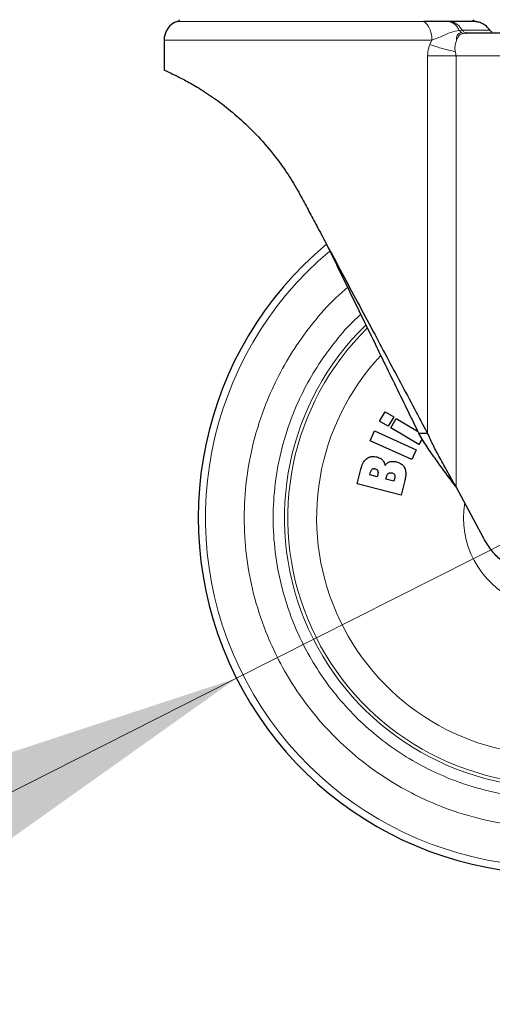
# Model space of a CAD drawing. Units: millimetres. Extents: x 0 to 210, y 0 to 297.
# Drawn here: x 166 to 170, y 200 to 209 of the extents above; entities that cross this region are included whole.
import ezdxf

# ---------------------------------------------------------------- set-up
doc = ezdxf.new("R2010")
doc.units = ezdxf.units.MM
doc.linetypes.add('SLD-Durchgehend', pattern=[0])
doc.styles.add('SLDTEXTSTYLE0', font='GOTHIC.TTF', dxfattribs={"width": 0.913})
doc.dimstyles.new('SLDDIMSTYLE2', dxfattribs={"dimtxt": 3.5, "dimasz": 3.302, "dimexe": 0, "dimexo": 0.0625, "dimgap": 0.875, "dimtad": 0, "dimtih": 1, "dimtoh": 1, "dimlfac": 20, "dimrnd": 1e-09, "dimzin": 12, "dimdsep": 46, "dimtxsty": 'SLDTEXTSTYLE0', "dimsah": 1, "dimcen": 0, "dimadec": 0, "dimazin": 3, "dimtfac": 1, "dimtmove": 0, "dimatfit": 3, "dimfxl": 1, "dimfrac": 2, "dimtolj": 1, "dimtzin": 12, "dimarcsym": 0})

# ---------------------------------------------------------------- blocks, each defined once
blk = doc.blocks.new('_D_3')
at = {"color": 7, "linetype": 'SLD-Durchgehend', "lineweight": 0}
for p, q in [((173.1644, 206.0987), (180.7146, 209.9126)), ((180.7146, 209.9126), (195.3388, 209.9126)), ((167.5858, 203.2806), (173.1644, 206.0987)), ((167.5858, 203.2806), (161.9179, 200.4175))]:
    blk.add_line(p, q, dxfattribs=at)
at = {"color": 7, "linetype": 'SLD-Durchgehend', "lineweight": 18}
for points in [[(173.1644, 206.0987), (176.3372, 207.1412), (175.8863, 208.0338)], [(167.5858, 203.2806), (164.413, 202.2381), (164.8639, 201.3455)]]:
    blk.add_solid(points, dxfattribs=at)
at = {"color": 7, "linetype": 'SLD-Durchgehend', "lineweight": 18, "char_height": 3.5, "attachment_point": 1, "style": 'SLDTEXTSTYLE0'}
for s, insert in [('%%c', (182.3021, 214.3833)), ('125', (187.5805, 214.4368))]:
    blk.add_mtext(s, dxfattribs=dict(at, insert=insert))

msp = doc.modelspace()

# ---------------------------------------------------------------- linework, layer by layer
at = {"color": 8, "linetype": 'SLD-Durchgehend', "lineweight": 18}
for p, q in [((169.22763, 209.05), (167.06676, 209.05)), ((169.54334, 208.97098), (169.56862, 208.97334)), ((169.60316, 208.94655), (169.58146, 208.94464)), ((169.30365, 208.88501), (166.9501, 208.88501)), ((169.28513, 208.84682), (169.30365, 208.88501)), ((169.26537, 205.43114), (169.26537, 208.74714)), ((169.26537, 208.74714), (169.51527, 208.74714)), ((169.51527, 208.74714), (169.51527, 204.96345)), ((171.09634, 208.74714), (169.51527, 208.74714))]:
    msp.add_line(p, q, dxfattribs=at)
at = {"color": 7, "linetype": 'SLD-Durchgehend', "lineweight": 25}
for p, q in [((169.47049, 209.04772), (169.4549, 209.04777)), ((169.60386, 208.94694), (169.59789, 208.94889)), ((169.60984, 208.94714), (169.60316, 208.94655)), ((169.60324, 208.94656), (169.60984, 208.94714)), ((171.09634, 208.94714), (169.60984, 208.94714)), ((166.9501, 208.88501), (166.9501, 208.62214)), ((168.84402, 205.53848), (168.89207, 205.61989)), ((168.89207, 205.61989), (168.96713, 205.57559)), ((168.96713, 205.57559), (168.91907, 205.49418)), ((168.94072, 205.4814), (168.98878, 205.56281)), ((168.98878, 205.56281), (169.17735, 205.4515)), ((168.91907, 205.49418), (168.84402, 205.53848)), ((169.18849, 205.33515), (168.94072, 205.4814)), ((168.7607, 205.36674), (168.79961, 205.4529)), ((168.79961, 205.4529), (169.16417, 205.28829)), ((169.26537, 205.43114), (169.18728, 205.43114)), ((169.21712, 205.38366), (169.18849, 205.33515)), ((169.12526, 205.20213), (168.7607, 205.36674)), ((169.16417, 205.28829), (169.12526, 205.20213)), ((168.6453, 204.98788), (168.67817, 205.11738)), ((168.75685, 205.0664), (168.76135, 205.08415)), ((168.822, 205.04987), (168.75685, 205.0664)), ((168.8265, 205.06761), (168.822, 205.04987)), ((168.89906, 205.03031), (168.9037, 205.04858)), ((168.9695, 205.01243), (168.89906, 205.03031)), ((168.97475, 205.03309), (168.9695, 205.01243)), ((169.03301, 204.88948), (168.6453, 204.98788)), ((169.06561, 205.01792), (169.03301, 204.88948)), ((169.75771, 204.50974), (169.51527, 204.96345))]:
    msp.add_line(p, q, dxfattribs=at)
for centre, radius, start, end in [((167.1251, 208.88501), 0.175, 109.471221, 179.998446), ((167.0501, 209.09714), 0.05, 289.471221, 319.458398), ((169.7001, 209.09714), 0.05, 220.541602, 270), ((170.3751, 204.68964), 3.125, 129.758765, 0)]:
    msp.add_arc(centre, radius, start, end, dxfattribs=at)
at = {"color": 8, "linetype": 'SLD-Durchgehend', "lineweight": 18}
for radius, start, end in [(3.06098, 130.046308, 81.923654), (2.36701, 134.329646, 270.169202), (2.33817, 134.573536, 270), (2.08476, 136.947429, 270.169201), (0.79465, 170.48396, 35.578265)]:
    msp.add_arc((170.3751, 204.68964), radius, start, end, dxfattribs=at)
at = {"color": 7, "linetype": 'SLD-Durchgehend', "lineweight": 25}
for points, knots in [([(169.4549, 209.04777), (169.44087, 209.04783), (169.41405, 209.04795), (169.36626, 209.04833), (169.3048, 209.04951), (169.25587, 209.04982), (169.22763, 209.05)], [0, 0, 0, 0, 0.213418, 0.4078509, 0.6582277, 1, 1, 1, 1]), ([(169.6925, 209.04772), (169.68976, 209.04772), (169.68429, 209.04772), (169.63969, 209.04772), (169.57146, 209.04772), (169.50415, 209.04772), (169.47049, 209.04772)], [0, 0, 0, 0, 0.25, 0.5, 0.75, 1, 1, 1, 1]), ([(169.81052, 208.97334), (169.80328, 208.98273), (169.78865, 209.00171), (169.75982, 209.02372), (169.72753, 209.04023), (169.70409, 209.04524), (169.6925, 209.04772)], [0, 0, 0, 0, 0.2473561, 0.5000009, 0.7526453, 1, 1, 1, 1]), ([(169.5979, 208.9489), (169.59794, 208.94888), (169.60169, 208.94717), (169.60578, 208.94715), (169.60984, 208.94714)], [0, 0, 0, 0, 0.0100586, 1, 1, 1, 1]), ([(169.83206, 208.95409), (169.82777, 208.95672), (169.81933, 208.96189), (169.8133, 208.96975), (169.81033, 208.97362)], [0, 0, 0, 0, 0.5076347, 1, 1, 1, 1]), ([(166.9501, 208.62214), (166.95582, 208.61968), (166.96575, 208.61542), (167.0352, 208.58363), (167.12388, 208.53915), (167.23922, 208.4745), (167.37193, 208.38951), (167.51693, 208.28193), (167.66779, 208.15132), (167.8197, 207.99576), (167.95303, 207.83132), (168.06581, 207.66791), (168.12522, 207.56215), (168.15506, 207.50905)], [0, 0, 0, 0, 0.1204278, 0.2087978, 0.2997338, 0.3879641, 0.4787682, 0.5669735, 0.6574038, 0.7526057, 0.8497438, 0.9245667, 1, 1, 1, 1]), ([(168.15506, 207.50905), (168.17777, 207.46654), (168.2232, 207.38152), (168.29657, 207.24422), (168.34721, 207.14943), (168.3751, 207.09725)], [0, 0, 0, 0, 0.3100997, 0.6201989, 1, 1, 1, 1]), ([(168.3751, 207.09725), (168.42074, 207.01183), (168.55774, 206.75543), (168.77637, 206.34629), (168.98794, 205.95034), (169.14774, 205.65128), (169.22611, 205.50461), (169.26537, 205.43114)], [0, 0, 0, 0, 0.1509994, 0.4532523, 0.7250489, 0.8622785, 1, 1, 1, 1]), ([(168.3751, 207.09725), (168.41754, 207.01019), (168.54492, 206.74887), (168.74519, 206.33804), (168.97508, 205.86644), (169.11632, 205.57669), (169.18728, 205.43114)], [0, 0, 0, 0, 0.1542814, 0.4630789, 0.7302711, 1, 1, 1, 1]), ([(169.51527, 204.96345), (169.48581, 205.00233), (169.42658, 205.08049), (169.34074, 205.19732), (169.25906, 205.31434), (169.21129, 205.39207), (169.18728, 205.43114)], [0, 0, 0, 0, 0.2493846, 0.5013776, 0.749406, 1, 1, 1, 1]), ([(169.51527, 204.96345), (169.49089, 205.00568), (169.44213, 205.09014), (169.37525, 205.21021), (169.31545, 205.32387), (169.28209, 205.39531), (169.26537, 205.43114)], [0, 0, 0, 0, 0.2708647, 0.5417293, 0.7701827, 1, 1, 1, 1]), ([(168.67817, 205.11738), (168.68177, 205.12967), (168.69049, 205.15949), (168.70918, 205.19198), (168.72703, 205.207), (168.73086, 205.21021)], [0, 0, 0, 0, 0.3552427, 0.8618508, 1, 1, 1, 1]), ([(168.73086, 205.21021), (168.73745, 205.21449), (168.75249, 205.22426), (168.78352, 205.23076), (168.80618, 205.22662), (168.81891, 205.22429)], [0, 0, 0, 0, 0.2548507, 0.5813399, 1, 1, 1, 1]), ([(168.81891, 205.22429), (168.82523, 205.22243), (168.83716, 205.21891), (168.85385, 205.21048), (168.86278, 205.20253), (168.86733, 205.19848)], [0, 0, 0, 0, 0.35613598, 0.67196803, 1, 1, 1, 1]), ([(168.86733, 205.19848), (168.87142, 205.1936), (168.87926, 205.18429), (168.887, 205.16773), (168.89001, 205.15637), (168.89154, 205.15061)], [0, 0, 0, 0, 0.35064507, 0.67080939, 1, 1, 1, 1]), ([(168.76135, 205.08415), (168.76377, 205.09322), (168.76706, 205.10554), (168.7758, 205.11447), (168.7781, 205.11682)], [0, 0, 0, 0, 0.7364131, 1, 1, 1, 1]), ([(168.7781, 205.11682), (168.7806, 205.11837), (168.78558, 205.12146), (168.7958, 205.12269), (168.8028, 205.12131), (168.80694, 205.1205)], [0, 0, 0, 0, 0.2904169, 0.579351, 1, 1, 1, 1]), ([(168.80694, 205.1205), (168.81103, 205.11911), (168.81781, 205.11682), (168.82456, 205.11004), (168.82662, 205.10549), (168.82753, 205.1035)], [0, 0, 0, 0, 0.4610242, 0.7642488, 1, 1, 1, 1]), ([(168.89154, 205.15061), (168.89508, 205.15528), (168.90369, 205.16664), (168.91856, 205.17704), (168.92963, 205.181), (168.9328, 205.18214)], [0, 0, 0, 0, 0.3322468, 0.8084223, 1, 1, 1, 1]), ([(168.9328, 205.18214), (168.9397, 205.18371), (168.95277, 205.18668), (168.97277, 205.18567), (168.98526, 205.18297), (168.99158, 205.1816)], [0, 0, 0, 0, 0.3551335, 0.6734825, 1, 1, 1, 1]), ([(168.99158, 205.1816), (169.00717, 205.17632), (169.03227, 205.16783), (169.05503, 205.14486), (169.06194, 205.13144), (169.06431, 205.12684)], [0, 0, 0, 0, 0.5184184, 0.8349418, 1, 1, 1, 1]), ([(169.06431, 205.12684), (169.06826, 205.11391), (169.07561, 205.08981), (169.07317, 205.05244), (169.06815, 205.02953), (169.06561, 205.01792)], [0, 0, 0, 0, 0.363474, 0.6772432, 1, 1, 1, 1]), ([(168.82753, 205.1035), (168.82855, 205.0987), (168.83109, 205.08674), (168.82822, 205.07477), (168.8265, 205.06761)], [0, 0, 0, 0, 0.40166849, 1, 1, 1, 1]), ([(168.9037, 205.04858), (168.90625, 205.05732), (168.90985, 205.06962), (168.91904, 205.07818), (168.92171, 205.08066)], [0, 0, 0, 0, 0.71059073, 1, 1, 1, 1]), ([(168.92171, 205.08066), (168.92464, 205.08237), (168.9305, 205.0858), (168.94147, 205.08687), (168.94868, 205.08544), (168.9526, 205.08465)], [0, 0, 0, 0, 0.3142139, 0.6273439, 1, 1, 1, 1]), ([(168.9526, 205.08465), (168.95727, 205.08306), (168.96481, 205.08049), (168.97189, 205.07345), (168.97403, 205.06914), (168.97484, 205.06752)], [0, 0, 0, 0, 0.5032375, 0.8137437, 1, 1, 1, 1]), ([(168.97484, 205.06752), (168.97593, 205.06371), (168.97795, 205.0567), (168.97732, 205.04492), (168.97568, 205.03739), (168.97475, 205.03309)], [0, 0, 0, 0, 0.3380199, 0.6217942, 1, 1, 1, 1]), ([(171.05715, 204.9971), (171.06409, 204.95832), (171.07797, 204.88075), (171.07397, 204.76203), (171.05113, 204.64589), (171.00911, 204.53505), (170.94883, 204.43307), (170.87259, 204.34238), (170.78194, 204.2661), (170.67998, 204.20575), (170.56917, 204.16377), (170.45295, 204.14056), (170.33447, 204.13762), (170.21713, 204.15421), (170.10439, 204.19066), (169.99912, 204.2451), (169.90506, 204.31693), (169.82117, 204.40436), (169.77927, 204.47393), (169.75771, 204.50974)], [0, 0, 0, 0, 0.0586168, 0.1172338, 0.1758516, 0.2344697, 0.2930781, 0.3516863, 0.4102929, 0.4688991, 0.5275229, 0.5861468, 0.6447778, 0.7034092, 0.7620188, 0.8206282, 0.8792338, 0.9378389, 1, 1, 1, 1])]:
    msp.add_open_spline(points, degree=3, knots=knots, dxfattribs=at)
at = {"color": 8, "linetype": 'SLD-Durchgehend', "lineweight": 18}
for points, knots in [([(169.30365, 208.88501), (169.30229, 208.90567), (169.29992, 208.94163), (169.28488, 208.98386), (169.27075, 209.00907), (169.25863, 209.02483), (169.25074, 209.03303), (169.24585, 209.03737), (169.24441, 209.0386), (169.24391, 209.03902), (169.24125, 209.04128), (169.23619, 209.04527), (169.2305, 209.04841), (169.22763, 209.05)], [0, 0, 0, 0, 0.2867992, 0.4991322, 0.6591732, 0.7494482, 0.8390453, 0.8636227, 0.8708512, 0.8747059, 0.8759663, 0.937349, 1, 1, 1, 1]), ([(169.54334, 208.97098), (169.53823, 208.98033), (169.52779, 208.99943), (169.50665, 209.02213), (169.48217, 209.03967), (169.46399, 209.04507), (169.4549, 209.04777)], [0, 0, 0, 0, 0.2394454, 0.4893275, 0.7447192, 1, 1, 1, 1]), ([(169.47049, 209.04772), (169.48013, 209.04524), (169.49962, 209.04023), (169.52647, 209.02372), (169.55044, 209.00171), (169.56261, 208.98273), (169.56863, 208.97334)], [0, 0, 0, 0, 0.2473543, 0.4999986, 0.7526437, 1, 1, 1, 1]), ([(169.30365, 208.88501), (169.32988, 208.89461), (169.38813, 208.91593), (169.46969, 208.95801), (169.51906, 208.96671), (169.54334, 208.97098)], [0, 0, 0, 0, 0.2939173, 0.6528035, 1, 1, 1, 1]), ([(169.56124, 208.95218), (169.54611, 208.94605), (169.51995, 208.93545), (169.51975, 208.90019), (169.51966, 208.88532)], [0, 0, 0, 0, 0.5784995, 1, 1, 1, 1]), ([(169.58146, 208.94464), (169.57195, 208.94201), (169.55117, 208.93625), (169.53367, 208.91549), (169.52386, 208.89436), (169.51967, 208.88533)], [0, 0, 0, 0, 0.3255794, 0.7119462, 1, 1, 1, 1]), ([(169.54334, 208.97098), (169.54575, 208.96752), (169.55065, 208.9605), (169.55723, 208.95488), (169.5609, 208.95241), (169.56124, 208.95218)], [0, 0, 0, 0, 0.468085, 0.9505799, 1, 1, 1, 1]), ([(169.56124, 208.95218), (169.56435, 208.95036), (169.57085, 208.94655), (169.57782, 208.94529), (169.58146, 208.94464)], [0, 0, 0, 0, 0.4782847, 1, 1, 1, 1]), ([(169.56862, 208.97334), (169.5711, 208.96958), (169.57612, 208.96196), (169.58626, 208.95344), (169.59403, 208.95041), (169.5979, 208.9489)], [0, 0, 0, 0, 0.32782401, 0.66557769, 1, 1, 1, 1]), ([(169.56863, 208.97334), (169.60522, 208.97334), (169.6784, 208.97334), (169.75402, 208.97334), (169.79781, 208.97334), (169.8157, 208.97334), (169.81052, 208.97334), (169.81052, 208.97334)], [0, 0, 0, 0, 0.2499831, 0.4999862, 0.7499885, 0.9999909, 1, 1, 1, 1]), ([(169.26537, 208.74714), (169.26718, 208.77037), (169.26988, 208.80511), (169.28134, 208.83645), (169.28513, 208.84682)], [0, 0, 0, 0, 0.6689806, 1, 1, 1, 1]), ([(169.28513, 208.84681), (169.32178, 208.83417), (169.3893, 208.81089), (169.47116, 208.79202), (169.5086, 208.78339)], [0, 0, 0, 0, 0.5427194, 1, 1, 1, 1]), ([(169.51967, 208.88533), (169.51825, 208.88162), (169.51244, 208.86641), (169.50552, 208.83946), (169.50442, 208.80744), (169.50741, 208.79024), (169.5086, 208.78339)], [0, 0, 0, 0, 0.1329411, 0.5458611, 0.8192631, 1, 1, 1, 1]), ([(169.5086, 208.78339), (169.50872, 208.78284), (169.51126, 208.77096), (169.51332, 208.75876), (169.51527, 208.74714)], [0, 0, 0, 0, 0.0466379, 1, 1, 1, 1]), ([(170.3751, 201.9687), (170.26449, 201.9726), (170.03984, 201.98052), (169.7031, 202.04585), (169.39512, 202.14474), (169.12131, 202.26951), (168.88196, 202.40936), (168.65641, 202.57389), (168.4477, 202.76226), (168.25934, 202.97096), (168.09481, 203.19652), (167.95494, 203.43586), (167.8303, 203.70968), (167.73078, 204.01766), (167.66785, 204.3544), (167.64741, 204.68965), (167.66785, 205.0249), (167.73079, 205.36163), (167.83029, 205.66963), (167.95499, 205.94338), (168.09466, 206.18295), (168.25995, 206.40766), (168.41657, 206.5865), (168.52454, 206.68091), (168.56206, 206.71372)], [0, 0, 0, 0, 0.0505747, 0.1027177, 0.1563221, 0.198232, 0.2401379, 0.2829395, 0.3257371, 0.3685388, 0.4113363, 0.4532462, 0.4951521, 0.5487601, 0.6009022, 0.6514742, 0.7020498, 0.7541918, 0.8077963, 0.8497062, 0.8916121, 0.9344137, 0.9772113, 1, 1, 1, 1]), ([(170.3751, 202.22301), (170.27483, 202.22654), (170.07119, 202.23373), (169.76592, 202.29294), (169.48672, 202.38259), (169.2385, 202.4957), (169.02153, 202.62247), (168.81705, 202.77163), (168.62786, 202.94239), (168.45709, 203.13159), (168.30794, 203.33606), (168.18114, 203.55303), (168.06815, 203.80125), (167.97793, 204.08045), (167.92088, 204.38572), (167.90235, 204.68963), (167.92087, 204.99355), (167.97793, 205.29881), (168.06812, 205.57803), (168.1812, 205.82617), (168.3077, 206.04346), (168.45798, 206.24672), (168.5828, 206.39195), (168.66208, 206.46218), (168.67786, 206.47615)], [0, 0, 0, 0, 0.051195, 0.1039777, 0.1582454, 0.2006667, 0.2430924, 0.2864163, 0.3297448, 0.3730687, 0.4163972, 0.4588185, 0.5012442, 0.555508, 0.6082916, 0.6594897, 0.7106837, 0.7634673, 0.8177351, 0.8601564, 0.9025821, 0.945906, 0.9892345, 1, 1, 1, 1])]:
    msp.add_open_spline(points, degree=3, knots=knots, dxfattribs=at)

# ---------------------------------------------------------------- dimensions: what is measured, and where the dimension line sits
at = {"color": 7, "linetype": 'SLD-Durchgehend', "lineweight": 18}
dim = msp.add_diameter_dim_2p(p1=(173.16441, 206.09865), p2=(167.58578, 203.28062), dimstyle='SLDDIMSTYLE2', dxfattribs=at)
dim.commit()
dim.dimension.update_dxf_attribs({"geometry": '_D_3', "text_midpoint": (188.82046, 212.71745), "dimtype": 163})

doc.saveas('drawing.dxf')
